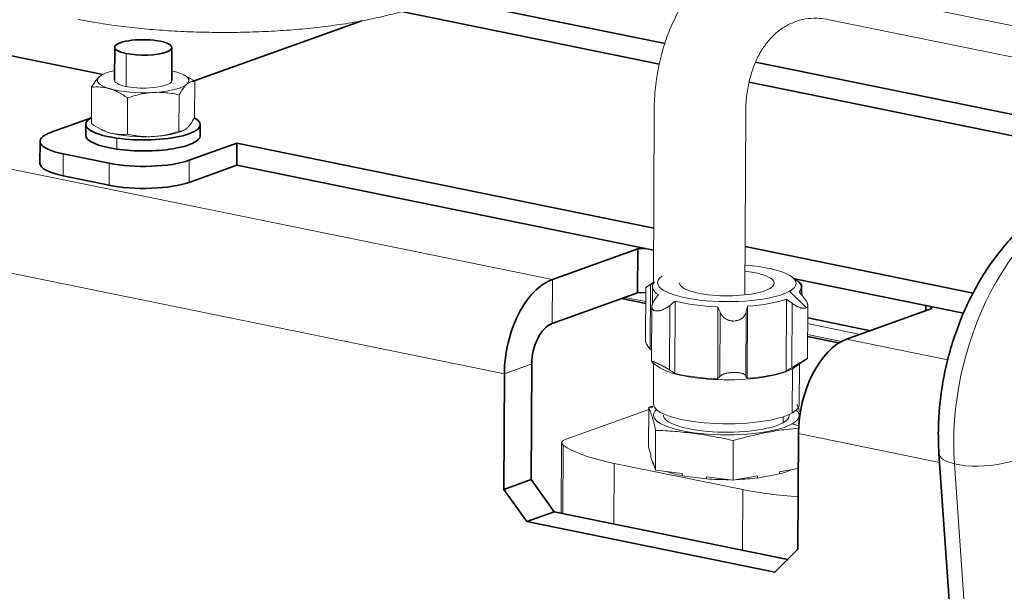
# Model space of a CAD drawing. Units: millimetres. Extents: x 0 to 420, y 0 to 297.
# Drawn here: x 311 to 328, y 151 to 161 of the extents above; entities that cross this region are included whole.
import ezdxf

# ---------------------------------------------------------------- set-up
doc = ezdxf.new("R2010")
doc.units = ezdxf.units.MM
doc.layers.add('1', color=7, linetype='Continuous', true_color=0xffffff)

msp = doc.modelspace()

# ---------------------------------------------------------------- linework, layer by layer
at = {"layer": '1', "color": 155, "linetype": 'Continuous', "lineweight": 13}
for p, q in [((324.939, 161.866), (337.463, 159.315)), ((325.256, 161.254), (337.78, 158.703)), ((312.973, 160.663), (312.971, 160.086)), ((312.57, 160.3), (312.548, 160.29)), ((313.996, 160.281), (313.969, 160.294)), ((314.167, 159.543), (314.169, 160.176)), ((312.365, 159.439), (312.368, 160.072)), ((312.993, 159.254), (312.996, 159.887)), ((313.894, 159.306), (313.896, 159.939)), ((322.197, 159.642), (322.185, 156.647)), ((323.784, 156.444), (323.797, 159.636)), ((312.539, 159.334), (312.566, 159.321)), ((313.965, 159.315), (313.987, 159.325)), ((312.807, 159.185), (312.806, 158.992)), ((320.42, 156.715), (308.7, 159.103)), ((311.871, 158.91), (311.869, 158.524)), ((314.073, 158.797), (314.071, 158.411)), ((312.672, 158.361), (312.674, 158.746)), ((319.58, 155.067), (307.86, 157.455)), ((324.683, 156.704), (324.599, 156.764)), ((320.42, 156.715), (320.417, 155.945)), ((322.052, 156.573), (322.048, 155.643)), ((322.185, 156.666), (322.053, 156.573)), ((322.126, 155.497), (322.131, 156.624)), ((322.167, 156.589), (322.166, 156.276)), ((324.724, 156.669), (324.724, 156.671)), ((324.766, 156.452), (324.767, 156.579)), ((324.775, 156.442), (324.776, 156.625)), ((321.685, 156.4), (322.051, 156.326)), ((324.858, 156.219), (324.561, 156.509)), ((322.157, 156.236), (322.153, 155.281)), ((322.466, 155.133), (322.47, 156.259)), ((322.561, 155.074), (322.566, 156.335)), ((323.307, 154.976), (323.312, 156.237)), ((323.823, 154.986), (323.828, 156.246)), ((324.502, 155.11), (324.507, 156.37)), ((324.602, 155.172), (324.606, 156.298)), ((324.877, 155.333), (324.881, 156.263)), ((323.344, 155.018), (323.348, 156.144)), ((323.802, 155.026), (323.806, 156.153)), ((324.879, 155.942), (325.798, 155.755)), ((324.878, 155.75), (325.469, 155.629)), ((327.327, 155.308), (325.558, 155.669)), ((320.057, 155.239), (319.58, 155.067)), ((322.188, 155.249), (322.185, 154.539)), ((322.248, 155.203), (322.272, 155.186)), ((324.613, 155.153), (324.854, 155.321)), ((324.651, 155.177), (324.875, 155.333)), ((324.733, 154.529), (324.736, 155.236)), ((324.61, 154.382), (324.613, 155.153)), ((320.659, 153.922), (322.102, 154.44)), ((322.099, 153.787), (322.102, 154.481)), ((322.102, 154.481), (322.177, 154.485)), ((324.558, 154.337), (324.558, 154.356)), ((324.452, 154.211), (324.453, 154.315)), ((324.723, 154.154), (324.609, 154.19)), ((322.22, 153.384), (322.223, 154.077)), ((327.185, 153.518), (324.718, 154.021)), ((320.58, 153.858), (320.575, 152.626)), ((320.606, 153.819), (320.602, 152.621)), ((323.577, 153.206), (323.579, 153.899)), ((322.141, 153.649), (322.099, 153.787)), ((322.141, 153.61), (322.141, 153.649)), ((321.497, 153.5), (321.493, 152.44)), ((323.744, 153.042), (321.497, 153.5)), ((322.179, 153.484), (322.141, 153.61)), ((322.22, 153.384), (322.179, 153.522)), ((322.179, 153.522), (322.179, 153.484)), ((328.052, 144.808), (327.444, 153.491)), ((322.686, 153.323), (322.22, 153.384)), ((322.686, 153.284), (322.686, 153.323)), ((324.388, 153.315), (324.001, 153.244)), ((324.716, 153.413), (324.388, 153.354)), ((324.388, 153.354), (324.388, 153.315)), ((323.111, 153.228), (322.686, 153.284)), ((323.111, 153.267), (323.111, 153.228)), ((323.577, 153.206), (323.111, 153.267)), ((324.001, 153.283), (323.577, 153.206)), ((324.001, 153.244), (324.001, 153.283)), ((323.744, 153.042), (323.74, 151.982))]:
    msp.add_line(p, q, dxfattribs=at)
at = {"layer": '1', "color": 155, "linetype": 'Continuous', "lineweight": 35}
for p, q in [((322.29, 160.479), (317.784, 161.397)), ((319.631, 161.398), (322.387, 160.836)), ((312.562, 160.296), (308.058, 161.214)), ((317.087, 161.235), (314.157, 160.183)), ((312.771, 160.772), (312.769, 160.195)), ((313.769, 160.191), (313.771, 160.769)), ((323.97, 160.514), (331.837, 158.911)), ((331.089, 158.687), (323.858, 160.16)), ((312.35, 159.534), (311.664, 159.287)), ((312.266, 159.426), (312.265, 159.234)), ((314.265, 159.226), (314.266, 159.418)), ((311.467, 159.128), (311.466, 158.742)), ((314.073, 158.797), (314.907, 159.097)), ((314.907, 159.097), (314.906, 158.711)), ((314.907, 159.097), (322.189, 157.613)), ((311.871, 158.91), (312.674, 158.746)), ((314.071, 158.411), (314.906, 158.711)), ((314.906, 158.711), (322.188, 157.228)), ((311.869, 158.524), (312.672, 158.361)), ((321.911, 157.251), (320.42, 156.715)), ((321.908, 156.48), (321.911, 157.251)), ((321.911, 157.251), (322.051, 157.256)), ((323.788, 157.288), (327.769, 156.477)), ((324.651, 156.726), (327.601, 156.125)), ((321.908, 156.48), (320.417, 155.945)), ((322.051, 156.486), (321.908, 156.48)), ((321.625, 156.379), (322.051, 156.292)), ((326.945, 156.167), (326.945, 156.259)), ((327.028, 156.242), (327.049, 156.204)), ((325.977, 155.819), (324.88, 156.043)), ((325.558, 155.669), (327.049, 156.204)), ((324.879, 155.716), (325.426, 155.605)), ((320.057, 155.239), (320.049, 153.216)), ((319.572, 153.045), (319.58, 155.067)), ((324.71, 151.998), (324.718, 154.021)), ((327.174, 153.674), (327.792, 144.861)), ((319.572, 153.045), (320.049, 153.216)), ((320.049, 153.216), (320.449, 152.653)), ((319.972, 152.482), (319.572, 153.045)), ((320.449, 152.653), (319.972, 152.482)), ((320.449, 152.653), (324.532, 151.821)), ((319.972, 152.482), (324.307, 151.599)), ((324.71, 151.998), (324.307, 151.599))]:
    msp.add_line(p, q, dxfattribs=at)
for centre, major_axis, ratio, start_param, end_param in [((313.271, 160.77), (-0.5, 0.002), 0.269453, 4.074588, 7.216181), ((313.271, 160.77), (-0.5, 0.002), 0.269453, 0.932996, 4.074588), ((313.266, 159.422), (-1, 0.004), 0.269453, 5.833427, 7.377765), ((313.266, 159.422), (-1, 0.004), 0.269453, 1.09458, 3.581101), ((312.467, 159.124), (-1, 0.004), 0.269453, 5.645385, 7.216181), ((313.265, 159.23), (-1, 0.004), 0.269453, 6.283165, 7.377765), ((313.265, 159.23), (-1, 0.004), 0.269453, 1.09458, 3.141573), ((313.27, 158.96), (-1, 0.004), 0.269453, 0.932996, 2.503792), ((312.466, 158.739), (1, -0.004), 0.269453, 3.141609, 4.074588), ((313.268, 158.575), (1, -0.004), 0.269453, 4.074588, 5.645385), ((320.415, 155.367), (0.279, 1.372), 0.573407, 0.335131, 1.905928), ((320.415, 155.367), (0.12, 0.588), 0.573407, 0.335131, 1.905928), ((325.553, 154.32), (-0.279, -1.372), 0.573407, 3.476724, 5.04752)]:
    msp.add_ellipse(centre, major_axis=major_axis, ratio=ratio, start_param=start_param, end_param=end_param, dxfattribs=at)
at = {"layer": '1', "color": 155, "linetype": 'Continuous', "lineweight": 13}
for centre, major_axis, ratio, start_param, end_param in [((313.269, 160.193), (-0.8, 0.003), 0.269453, 5.387532, 5.984173), ((313.269, 160.193), (0.8, -0.003), 0.269453, 0.748185, 0.895676), ((313.269, 160.193), (-0.8, 0.003), 0.269453, 5.984173, 7.03137), ((313.269, 160.193), (0.5, -0.002), 0.269453, 3.141604, 4.936975), ((313.269, 160.193), (0.5, -0.002), 0.269453, 4.936975, 6.283197), ((313.269, 160.193), (-0.8, 0.003), 0.269453, 2.84258, 3.889778), ((313.269, 160.193), (-0.8, 0.003), 0.269453, 0.748185, 1.795383), ((313.269, 160.193), (-0.8, 0.003), 0.269453, 1.795383, 2.84258), ((313.266, 159.422), (0.8, -0.003), 0.269453, 3.647531, 3.889778), ((313.266, 159.422), (0.8, -0.003), 0.269453, 4.936975, 5.777237), ((313.266, 159.422), (0.8, -0.003), 0.269453, 3.889778, 4.936975), ((329.954, 154.626), (-0.897, -3.693), 0.638657, 3.499345, 5.174861), ((323.467, 156.652), (1.21, -0.005), 0.269453, 5.841475, 7.588053), ((323.467, 156.652), (1.21, -0.005), 0.269453, 2.77857, 5.841475), ((323.467, 156.652), (-0.83, 0.003), 0.269453, 2.699882, 4.319226), ((323.467, 156.584), (-1.3, 0.005), 0.269453, 6.04181, 6.688338), ((323.467, 156.652), (-0.83, 0.003), 0.269453, 0.000027, 2.699882), ((323.467, 156.584), (-1.3, 0.005), 0.269453, 2.900217, 3.50464), ((323.467, 156.584), (-1.3, 0.005), 0.269453, 0.805822, 1.45235), ((323.467, 156.584), (-1.3, 0.005), 0.269453, 1.85302, 2.499548), ((323.462, 155.324), (1.3, -0.005), 0.269453, 3.507853, 3.546745), ((323.462, 155.304), (1.274, -0.005), 0.269453, 3.507861, 5.841475), ((323.462, 155.324), (1.3, -0.005), 0.269453, 3.947415, 4.593943), ((323.462, 155.324), (1.3, -0.005), 0.269453, 4.994612, 5.64114), ((323.462, 155.304), (1.274, -0.005), 0.269453, 5.841475, 5.916922), ((323.459, 154.534), (-1.274, 0.005), 0.269453, 0.000027, 2.699882), ((323.459, 154.534), (-1.274, 0.005), 0.269453, 2.699882, 3.14162), ((323.458, 154.341), (1.274, -0.005), 0.269453, 2.857257, 5.841475), ((323.458, 154.341), (1.1, -0.004), 0.269453, 3.14162, 5.841475), ((323.458, 154.341), (1.1, -0.004), 0.269453, 5.841475, 6.283213), ((323.458, 154.341), (1.274, -0.005), 0.269453, 5.841475, 6.567576), ((320.98, 153.856), (0.4, -0.002), 0.269453, 2.503792, 3.509235), ((323.071, 154.065), (2.64, -0.01), 0.269453, 3.509235, 4.074588), ((327.972, 153.73), (0.798, 0.056), 0.343318, 3.140173, 3.964644), ((327.972, 153.73), (0.798, 0.056), 0.343318, 3.964644, 6.282256), ((323.455, 153.571), (-1.321, 0.005), 0.269453, 0.260898, 0.30521), ((323.455, 153.571), (-1.321, 0.005), 0.269453, 0.647355, 0.950076), ((323.455, 153.571), (-1.321, 0.005), 0.269453, 2.355293, 2.63854), ((323.455, 153.571), (-1.321, 0.005), 0.269453, 1.308096, 1.610817), ((323.455, 153.571), (-1.321, 0.005), 0.269453, 1.714022, 1.997274), ((325.319, 153.607), (-2.64, 0.01), 0.269453, 0.932996, 1.340677)]:
    msp.add_ellipse(centre, major_axis=major_axis, ratio=ratio, start_param=start_param, end_param=end_param, dxfattribs=at)
for points, knots in [([(324.123, 162.721), (324.088, 162.71), (323.948, 162.664), (323.715, 162.545), (323.432, 162.363), (323.173, 162.142), (322.939, 161.888), (322.734, 161.603), (322.558, 161.291), (322.415, 160.953), (322.306, 160.593), (322.232, 160.216), (322.202, 159.896), (322.197, 159.704), (322.197, 159.642)], [0, 0, 0, 0, 0.029237, 0.119878, 0.210412, 0.301154, 0.392395, 0.484354, 0.577144, 0.670778, 0.765175, 0.860197, 0.955684, 1, 1, 1, 1]), ([(312.125, 161.261), (312.189, 161.248), (312.382, 161.212), (312.714, 161.159), (313.126, 161.109), (313.551, 161.07), (313.983, 161.045), (314.421, 161.031), (314.86, 161.03), (315.297, 161.041), (315.728, 161.064), (316.149, 161.099), (316.558, 161.147), (316.951, 161.206), (317.325, 161.278), (317.679, 161.363), (317.949, 161.443), (318.099, 161.495), (318.145, 161.512)], [0, 0, 0, 0, 0.034966, 0.102435, 0.169265, 0.235597, 0.301605, 0.36742, 0.433148, 0.498883, 0.564688, 0.630663, 0.696924, 0.763619, 0.830949, 0.899201, 0.96881, 1, 1, 1, 1]), ([(323.797, 159.636), (323.797, 159.683), (323.801, 159.823), (323.827, 160.049), (323.886, 160.302), (323.97, 160.531), (324.077, 160.732), (324.204, 160.904), (324.348, 161.046), (324.499, 161.151), (324.606, 161.198), (324.657, 161.215)], [0, 0, 0, 0, 0.057056, 0.172871, 0.288595, 0.404564, 0.521373, 0.639992, 0.76188, 0.88897, 1, 1, 1, 1]), ([(324.657, 161.215), (324.667, 161.22), (324.741, 161.252), (324.882, 161.276), (325.073, 161.283), (325.198, 161.266), (325.256, 161.254)], [0, 0, 0, 0, 0.059213, 0.419636, 0.738345, 1, 1, 1, 1]), ([(312.368, 160.072), (312.39, 160.112), (312.413, 160.149), (312.447, 160.197), (312.458, 160.211), (312.481, 160.237), (312.493, 160.249), (312.505, 160.259)], [0, 0, 0, 0, 0.5, 0.5, 0.75, 0.75, 1, 1, 1, 1]), ([(312.505, 160.259), (312.516, 160.269), (312.528, 160.278), (312.545, 160.288), (312.55, 160.29), (312.555, 160.293)], [0, 0, 0, 0, 0.691593, 0.691593, 1, 1, 1, 1]), ([(313.992, 160.283), (313.999, 160.28), (314.007, 160.276), (314.067, 160.244), (314.118, 160.212), (314.169, 160.176)], [0, 0, 0, 0, 0.127376, 0.127376, 1, 1, 1, 1]), ([(314.169, 160.176), (314.147, 160.177), (314.125, 160.175), (314.091, 160.164), (314.079, 160.158), (314.056, 160.145), (314.045, 160.136), (314.033, 160.126)], [0, 0, 0, 0, 0.5, 0.5, 0.75, 0.75, 1, 1, 1, 1]), ([(312.682, 160.048), (312.655, 160.056), (312.629, 160.062), (312.576, 160.072), (312.549, 160.075), (312.471, 160.08), (312.419, 160.078), (312.368, 160.072)], [0, 0, 0, 0, 0.25, 0.25, 0.5, 0.5, 1, 1, 1, 1]), ([(312.996, 159.887), (312.944, 159.923), (312.893, 159.956), (312.815, 159.997), (312.788, 160.009), (312.735, 160.031), (312.709, 160.04), (312.682, 160.048)], [0, 0, 0, 0, 0.5, 0.5, 0.75, 0.75, 1, 1, 1, 1]), ([(314.033, 160.126), (314.022, 160.116), (314.01, 160.104), (313.987, 160.078), (313.976, 160.064), (313.941, 160.016), (313.919, 159.979), (313.896, 159.939)], [0, 0, 0, 0, 0.25, 0.25, 0.5, 0.5, 1, 1, 1, 1]), ([(313.446, 159.982), (313.408, 159.98), (313.37, 159.976), (313.294, 159.965), (313.256, 159.958), (313.144, 159.934), (313.069, 159.912), (312.996, 159.887)], [0, 0, 0, 0, 0.25, 0.25, 0.5, 0.5, 1, 1, 1, 1]), ([(313.896, 159.939), (313.823, 159.956), (313.749, 159.969), (313.636, 159.98), (313.599, 159.983), (313.523, 159.985), (313.485, 159.984), (313.446, 159.982)], [0, 0, 0, 0, 0.5, 0.5, 0.75, 0.75, 1, 1, 1, 1]), ([(314.167, 159.543), (314.145, 159.503), (314.122, 159.466), (314.088, 159.418), (314.076, 159.404), (314.053, 159.378), (314.042, 159.366), (314.03, 159.356)], [0, 0, 0, 0, 0.5, 0.5, 0.75, 0.75, 1, 1, 1, 1]), ([(312.679, 159.278), (312.652, 159.286), (312.626, 159.295), (312.573, 159.317), (312.547, 159.329), (312.468, 159.371), (312.417, 159.403), (312.365, 159.439)], [0, 0, 0, 0, 0.25, 0.25, 0.5, 0.5, 1, 1, 1, 1]), ([(314.03, 159.356), (314.019, 159.346), (314.007, 159.337), (313.984, 159.324), (313.973, 159.318), (313.939, 159.307), (313.916, 159.305), (313.894, 159.306)], [0, 0, 0, 0, 0.25, 0.25, 0.5, 0.5, 1, 1, 1, 1]), ([(312.993, 159.254), (312.942, 159.248), (312.89, 159.246), (312.812, 159.251), (312.785, 159.255), (312.732, 159.264), (312.706, 159.27), (312.679, 159.278)], [0, 0, 0, 0, 0.5, 0.5, 0.75, 0.75, 1, 1, 1, 1]), ([(313.443, 159.211), (313.405, 159.209), (313.367, 159.209), (313.291, 159.211), (313.253, 159.213), (313.141, 159.225), (313.067, 159.238), (312.993, 159.254)], [0, 0, 0, 0, 0.25, 0.25, 0.5, 0.5, 1, 1, 1, 1]), ([(313.894, 159.306), (313.82, 159.281), (313.746, 159.259), (313.634, 159.235), (313.596, 159.228), (313.52, 159.217), (313.482, 159.214), (313.443, 159.211)], [0, 0, 0, 0, 0.5, 0.5, 0.75, 0.75, 1, 1, 1, 1]), ([(322.131, 156.624), (322.122, 156.618), (322.114, 156.613), (322.099, 156.603), (322.093, 156.599), (322.083, 156.593), (322.08, 156.591), (322.076, 156.588), (322.075, 156.587), (322.072, 156.585), (322.071, 156.585), (322.065, 156.581), (322.061, 156.578), (322.057, 156.575), (322.056, 156.575), (322.054, 156.574), (322.054, 156.573), (322.053, 156.573), (322.053, 156.573), (322.052, 156.573)], [0, 0, 0, 0, 0.201152, 0.201152, 0.402303, 0.402303, 0.502879, 0.502879, 0.553167, 0.553167, 0.603455, 0.603455, 0.804606, 0.804606, 0.905182, 0.905182, 0.95547, 0.95547, 1, 1, 1, 1]), ([(324.776, 156.624), (324.776, 156.624), (324.776, 156.625), (324.775, 156.628), (324.773, 156.63), (324.769, 156.634), (324.767, 156.636), (324.764, 156.639), (324.763, 156.639), (324.761, 156.641), (324.76, 156.642), (324.755, 156.647), (324.749, 156.651), (324.738, 156.661), (324.731, 156.666), (324.724, 156.671)], [0, 0, 0, 0, 0.092713, 0.092713, 0.319535, 0.319535, 0.432946, 0.432946, 0.489651, 0.489651, 0.546357, 0.546357, 0.773178, 0.773178, 1, 1, 1, 1]), ([(324.803, 156.41), (324.811, 156.4), (324.819, 156.39), (324.834, 156.371), (324.84, 156.361), (324.85, 156.347), (324.853, 156.342), (324.857, 156.335), (324.858, 156.332), (324.86, 156.328), (324.862, 156.325), (324.868, 156.314), (324.872, 156.305), (324.876, 156.292), (324.877, 156.288), (324.879, 156.281), (324.879, 156.279), (324.88, 156.275), (324.88, 156.273), (324.881, 156.264), (324.881, 156.256), (324.879, 156.246), (324.878, 156.243), (324.876, 156.239), (324.876, 156.237), (324.874, 156.235), (324.873, 156.233), (324.869, 156.227), (324.864, 156.223), (324.858, 156.219)], [0, 0, 0, 0, 0.125, 0.125, 0.25, 0.25, 0.3125, 0.3125, 0.34375, 0.34375, 0.375, 0.375, 0.5, 0.5, 0.5625, 0.5625, 0.59375, 0.59375, 0.625, 0.625, 0.75, 0.75, 0.8125, 0.8125, 0.84375, 0.84375, 0.875, 0.875, 1, 1, 1, 1]), ([(322.47, 156.259), (322.46, 156.252), (322.45, 156.244), (322.43, 156.23), (322.419, 156.223), (322.398, 156.211), (322.387, 156.205), (322.371, 156.197), (322.365, 156.194), (322.354, 156.189), (322.349, 156.187), (322.332, 156.18), (322.321, 156.177), (322.305, 156.172), (322.299, 156.171), (322.288, 156.168), (322.283, 156.167), (322.267, 156.164), (322.257, 156.163), (322.243, 156.163), (322.238, 156.163), (322.229, 156.164), (322.224, 156.164), (322.212, 156.166), (322.204, 156.169), (322.194, 156.173), (322.19, 156.175), (322.186, 156.177), (322.184, 156.178), (322.181, 156.18), (322.18, 156.182), (322.173, 156.187), (322.169, 156.192), (322.165, 156.199), (322.164, 156.201), (322.163, 156.204), (322.162, 156.205), (322.16, 156.21), (322.159, 156.214), (322.157, 156.224), (322.156, 156.231), (322.157, 156.242), (322.157, 156.246), (322.158, 156.254), (322.159, 156.259), (322.162, 156.271), (322.165, 156.279), (322.17, 156.292), (322.172, 156.297), (322.176, 156.306), (322.178, 156.31), (322.18, 156.315)], [0, 0, 0, 0, 0.0625, 0.0625, 0.125, 0.125, 0.1875, 0.1875, 0.21875, 0.21875, 0.25, 0.25, 0.3125, 0.3125, 0.34375, 0.34375, 0.375, 0.375, 0.4375, 0.4375, 0.46875, 0.46875, 0.5, 0.5, 0.5625, 0.5625, 0.59375, 0.59375, 0.609375, 0.609375, 0.625, 0.625, 0.6875, 0.6875, 0.703125, 0.703125, 0.71875, 0.71875, 0.75, 0.75, 0.8125, 0.8125, 0.84375, 0.84375, 0.875, 0.875, 0.9375, 0.9375, 0.96875, 0.96875, 1, 1, 1, 1]), ([(322.18, 156.315), (322.184, 156.323), (322.189, 156.33), (322.198, 156.346), (322.204, 156.354), (322.209, 156.362)], [0, 0, 0, 0, 0.5, 0.5, 1, 1, 1, 1]), ([(324.858, 156.219), (324.852, 156.216), (324.845, 156.213), (324.833, 156.211), (324.829, 156.211), (324.822, 156.21), (324.82, 156.21), (324.815, 156.21), (324.813, 156.21), (324.801, 156.211), (324.79, 156.212), (324.777, 156.215), (324.774, 156.215), (324.769, 156.217), (324.766, 156.217), (324.757, 156.22), (324.752, 156.221), (324.735, 156.227), (324.723, 156.232), (324.708, 156.238), (324.705, 156.239), (324.699, 156.242), (324.69, 156.247), (324.681, 156.251), (324.664, 156.261), (324.652, 156.268), (324.635, 156.279), (324.629, 156.282), (324.617, 156.29), (324.612, 156.294), (324.606, 156.298)], [0, 0, 0, 0, 0.125, 0.125, 0.1875, 0.1875, 0.21875, 0.21875, 0.25, 0.25, 0.375, 0.375, 0.40625, 0.40625, 0.4375, 0.4375, 0.5, 0.5, 0.625, 0.625, 0.65625, 0.65625, 0.6875, 0.75, 0.75, 0.875, 0.875, 0.9375, 0.9375, 1, 1, 1, 1]), ([(323.806, 156.153), (323.804, 156.142), (323.801, 156.131), (323.792, 156.111), (323.788, 156.101), (323.779, 156.087), (323.776, 156.082), (323.771, 156.075), (323.769, 156.073), (323.766, 156.068), (323.764, 156.066), (323.754, 156.055), (323.746, 156.047), (323.732, 156.036), (323.727, 156.032), (323.719, 156.027), (323.717, 156.025), (323.712, 156.022), (323.709, 156.02), (323.695, 156.012), (323.683, 156.007), (323.665, 156), (323.659, 155.998), (323.649, 155.996), (323.646, 155.995), (323.639, 155.993), (323.636, 155.993), (323.619, 155.99), (323.605, 155.988), (323.585, 155.988), (323.578, 155.988), (323.567, 155.988), (323.564, 155.989), (323.557, 155.989), (323.553, 155.99), (323.536, 155.992), (323.522, 155.995), (323.506, 156), (323.503, 156.001), (323.496, 156.003), (323.493, 156.004), (323.483, 156.008), (323.477, 156.011), (323.459, 156.019), (323.448, 156.026), (323.427, 156.041), (323.417, 156.048), (323.403, 156.061), (323.399, 156.065), (323.393, 156.072), (323.391, 156.074), (323.387, 156.079), (323.385, 156.081), (323.376, 156.093), (323.369, 156.103), (323.358, 156.123), (323.353, 156.133), (323.348, 156.144)], [0, 0, 0, 0, 0.0625, 0.0625, 0.125, 0.125, 0.15625, 0.15625, 0.171875, 0.171875, 0.1875, 0.1875, 0.25, 0.25, 0.28125, 0.28125, 0.296875, 0.296875, 0.3125, 0.3125, 0.375, 0.375, 0.40625, 0.40625, 0.421875, 0.421875, 0.4375, 0.4375, 0.5, 0.5, 0.53125, 0.53125, 0.546875, 0.546875, 0.5625, 0.5625, 0.625, 0.625, 0.640625, 0.640625, 0.65625, 0.65625, 0.6875, 0.6875, 0.75, 0.75, 0.8125, 0.8125, 0.84375, 0.84375, 0.859375, 0.859375, 0.875, 0.875, 0.9375, 0.9375, 1, 1, 1, 1]), ([(322.048, 155.644), (322.048, 155.641), (322.048, 155.638), (322.049, 155.633), (322.049, 155.631), (322.05, 155.627), (322.05, 155.625), (322.052, 155.619), (322.053, 155.615), (322.057, 155.602), (322.061, 155.593), (322.068, 155.579), (322.071, 155.575), (322.076, 155.565), (322.079, 155.56), (322.088, 155.546), (322.095, 155.537), (322.106, 155.522), (322.11, 155.517), (322.118, 155.507), (322.122, 155.502), (322.126, 155.497)], [0, 0, 0, 0, 0.075914, 0.075914, 0.122118, 0.122118, 0.168322, 0.168322, 0.260731, 0.260731, 0.445548, 0.445548, 0.537957, 0.537957, 0.630365, 0.630365, 0.815183, 0.815183, 0.907591, 0.907591, 1, 1, 1, 1]), ([(322.153, 155.282), (322.153, 155.283), (322.154, 155.284), (322.156, 155.285), (322.156, 155.285), (322.158, 155.285), (322.159, 155.284), (322.16, 155.284), (322.161, 155.284), (322.165, 155.283), (322.169, 155.282), (322.18, 155.279), (322.186, 155.277), (322.196, 155.273), (322.2, 155.271), (322.207, 155.268), (322.215, 155.265), (322.224, 155.261), (322.231, 155.258), (322.233, 155.257), (322.238, 155.255), (322.24, 155.254), (322.252, 155.248), (322.262, 155.244), (322.278, 155.236), (322.283, 155.234), (322.291, 155.23), (322.294, 155.228), (322.3, 155.226), (322.302, 155.224), (322.316, 155.217), (322.327, 155.212), (322.344, 155.203), (322.349, 155.2), (322.358, 155.196), (322.36, 155.194), (322.366, 155.191), (322.369, 155.19), (322.382, 155.182), (322.393, 155.176), (322.409, 155.167), (322.415, 155.164), (322.425, 155.158), (322.43, 155.155), (322.446, 155.146), (322.456, 155.139), (322.466, 155.133)], [0, 0, 0, 0, 0.066693, 0.066693, 0.10558, 0.10558, 0.125024, 0.125024, 0.144468, 0.144468, 0.222244, 0.222244, 0.300019, 0.300019, 0.338907, 0.338907, 0.377795, 0.416683, 0.416683, 0.436127, 0.436127, 0.455571, 0.455571, 0.533346, 0.533346, 0.572234, 0.572234, 0.591678, 0.591678, 0.611122, 0.611122, 0.688898, 0.688898, 0.727785, 0.727785, 0.747229, 0.747229, 0.766673, 0.766673, 0.844449, 0.844449, 0.883337, 0.883337, 0.922224, 0.922224, 1, 1, 1, 1]), ([(322.176, 155.259), (322.171, 155.262), (322.167, 155.266), (322.161, 155.272), (322.158, 155.274), (322.156, 155.277), (322.155, 155.278), (322.155, 155.278), (322.155, 155.279), (322.154, 155.279)], [0, 0, 0, 0, 0.408914, 0.408914, 0.817829, 0.817829, 0.920057, 0.920057, 1, 1, 1, 1]), ([(322.205, 155.236), (322.199, 155.24), (322.194, 155.244), (322.184, 155.252), (322.18, 155.255), (322.176, 155.259)], [0, 0, 0, 0, 0.5, 0.5, 1, 1, 1, 1]), ([(324.602, 155.172), (324.613, 155.18), (324.624, 155.187), (324.648, 155.201), (324.659, 155.208), (324.677, 155.219), (324.683, 155.222), (324.692, 155.228), (324.695, 155.23), (324.701, 155.233), (324.704, 155.235), (324.719, 155.244), (324.731, 155.251), (324.748, 155.261), (324.753, 155.264), (324.762, 155.269), (324.765, 155.27), (324.77, 155.274), (324.773, 155.275), (324.787, 155.283), (324.797, 155.289), (324.811, 155.297), (324.816, 155.3), (324.823, 155.303), (324.825, 155.305), (324.829, 155.307), (324.831, 155.308), (324.841, 155.314), (324.848, 155.318), (324.854, 155.321)], [0, 0, 0, 0, 0.125, 0.125, 0.25, 0.25, 0.3125, 0.3125, 0.34375, 0.34375, 0.375, 0.375, 0.5, 0.5, 0.5625, 0.5625, 0.59375, 0.59375, 0.625, 0.625, 0.75, 0.75, 0.8125, 0.8125, 0.84375, 0.84375, 0.875, 0.875, 1, 1, 1, 1]), ([(324.854, 155.321), (324.86, 155.325), (324.865, 155.328), (324.871, 155.331), (324.872, 155.331), (324.874, 155.333), (324.875, 155.333), (324.876, 155.333), (324.876, 155.334), (324.877, 155.334), (324.878, 155.334), (324.877, 155.334)], [0, 0, 0, 0, 0.340469, 0.340469, 0.510703, 0.510703, 0.595821, 0.595821, 0.680938, 0.680938, 1, 1, 1, 1]), ([(323.344, 155.018), (323.348, 155.023), (323.353, 155.027), (323.365, 155.036), (323.371, 155.041), (323.382, 155.047), (323.386, 155.049), (323.394, 155.053), (323.399, 155.055), (323.412, 155.061), (323.422, 155.064), (323.438, 155.069), (323.444, 155.071), (323.452, 155.073), (323.455, 155.074), (323.461, 155.075), (323.464, 155.076), (323.479, 155.079), (323.491, 155.081), (323.511, 155.084), (323.517, 155.085), (323.528, 155.086), (323.531, 155.087), (323.538, 155.087), (323.541, 155.088), (323.559, 155.089), (323.572, 155.09), (323.593, 155.09), (323.6, 155.09), (323.61, 155.09), (323.614, 155.09), (323.621, 155.09), (323.624, 155.09), (323.641, 155.089), (323.654, 155.088), (323.669, 155.086), (323.672, 155.086), (323.678, 155.085), (323.681, 155.084), (323.69, 155.083), (323.696, 155.082), (323.712, 155.079), (323.723, 155.076), (323.737, 155.072), (323.741, 155.07), (323.75, 155.067), (323.758, 155.064), (323.765, 155.06), (323.77, 155.057), (323.771, 155.056), (323.774, 155.054), (323.776, 155.053), (323.783, 155.048), (323.788, 155.044), (323.796, 155.036), (323.799, 155.031), (323.802, 155.026)], [0, 0, 0, 0, 0.0625, 0.0625, 0.125, 0.125, 0.15625, 0.15625, 0.1875, 0.1875, 0.25, 0.25, 0.28125, 0.28125, 0.296875, 0.296875, 0.3125, 0.3125, 0.375, 0.375, 0.40625, 0.40625, 0.421875, 0.421875, 0.4375, 0.4375, 0.5, 0.5, 0.53125, 0.53125, 0.546875, 0.546875, 0.5625, 0.5625, 0.625, 0.625, 0.640625, 0.640625, 0.65625, 0.65625, 0.6875, 0.6875, 0.75, 0.75, 0.78125, 0.78125, 0.8125, 0.84375, 0.84375, 0.859375, 0.859375, 0.875, 0.875, 0.9375, 0.9375, 1, 1, 1, 1]), ([(324.756, 154.353), (324.755, 154.355), (324.75, 154.375), (324.744, 154.393), (324.734, 154.424), (324.729, 154.438), (324.714, 154.48), (324.703, 154.505), (324.693, 154.528)], [0, 0, 0, 0, 0.034924, 0.276193, 0.276193, 0.517462, 0.517462, 1, 1, 1, 1]), ([(322.102, 154.481), (322.112, 154.458), (322.122, 154.433), (322.137, 154.391), (322.142, 154.376), (322.152, 154.346), (322.163, 154.314), (322.173, 154.279), (322.183, 154.242), (322.188, 154.223), (322.203, 154.164), (322.213, 154.121), (322.223, 154.077)], [0, 0, 0, 0, 0.25, 0.25, 0.375, 0.375, 0.5, 0.625, 0.625, 0.75, 0.75, 1, 1, 1, 1]), ([(322.223, 154.077), (322.336, 154.073), (322.449, 154.067), (322.619, 154.053), (322.675, 154.048), (322.788, 154.036), (322.901, 154.023), (323.014, 154.007), (323.127, 153.989), (323.184, 153.979), (323.353, 153.948), (323.466, 153.924), (323.579, 153.899)], [0, 0, 0, 0, 0.25, 0.25, 0.375, 0.375, 0.5, 0.625, 0.625, 0.75, 0.75, 1, 1, 1, 1]), ([(323.579, 153.899), (323.682, 153.928), (323.785, 153.956), (323.94, 153.993), (323.991, 154.004), (324.094, 154.026), (324.197, 154.047), (324.3, 154.064), (324.403, 154.08), (324.454, 154.087), (324.58, 154.102), (324.655, 154.11), (324.729, 154.117)], [0, 0, 0, 0, 0.26861, 0.26861, 0.402914, 0.402914, 0.537219, 0.671524, 0.671524, 0.805829, 0.805829, 1, 1, 1, 1])]:
    msp.add_open_spline(points, degree=3, knots=knots, dxfattribs=at)
at = {"layer": '1', "color": 155, "linetype": 'Continuous', "lineweight": 35}
msp.add_open_spline([(329.736, 158.281), (329.672, 158.262), (329.51, 158.206), (329.253, 158.086), (328.969, 157.91), (328.697, 157.695), (328.438, 157.444), (328.196, 157.159), (327.975, 156.844), (327.776, 156.504), (327.603, 156.143), (327.456, 155.765), (327.337, 155.375), (327.248, 154.977), (327.188, 154.574), (327.16, 154.171), (327.162, 153.871), (327.172, 153.707), (327.174, 153.674)], degree=3, knots=[0, 0, 0, 0, 0.039966, 0.103939, 0.168857, 0.235082, 0.302307, 0.370155, 0.438285, 0.506414, 0.574455, 0.642397, 0.710278, 0.778163, 0.846125, 0.914224, 0.982542, 1, 1, 1, 1], dxfattribs=at)
at = {"layer": '1', "color": 155, "linetype": 'Continuous', "lineweight": 13}
for points in [[(322.205, 156.673), (322.18, 156.656), (322.155, 156.64), (322.131, 156.624)], [(322.209, 156.362), (322.23, 156.392), (322.251, 156.421), (322.272, 156.451)], [(324.729, 156.495), (324.754, 156.467), (324.778, 156.438), (324.803, 156.41)], [(322.566, 156.335), (322.534, 156.31), (322.502, 156.285), (322.47, 156.259)], [(323.348, 156.144), (323.336, 156.175), (323.324, 156.206), (323.312, 156.237)], [(323.828, 156.246), (323.821, 156.215), (323.813, 156.184), (323.806, 156.153)], [(324.606, 156.298), (324.573, 156.323), (324.54, 156.346), (324.507, 156.37)], [(322.126, 155.497), (322.135, 155.487), (322.145, 155.476), (322.154, 155.466)], [(322.267, 155.19), (322.246, 155.205), (322.225, 155.221), (322.205, 155.236)], [(322.466, 155.133), (322.497, 155.114), (322.529, 155.094), (322.561, 155.074)], [(323.307, 154.976), (323.319, 154.99), (323.332, 155.004), (323.344, 155.018)], [(323.802, 155.026), (323.809, 155.013), (323.816, 154.999), (323.823, 154.986)], [(324.502, 155.11), (324.536, 155.131), (324.569, 155.151), (324.602, 155.172)], [(322.177, 154.502), (322.152, 154.495), (322.127, 154.488), (322.102, 154.481)]]:
    msp.add_open_spline(points, degree=3, dxfattribs=at)

doc.saveas('drawing.dxf')
